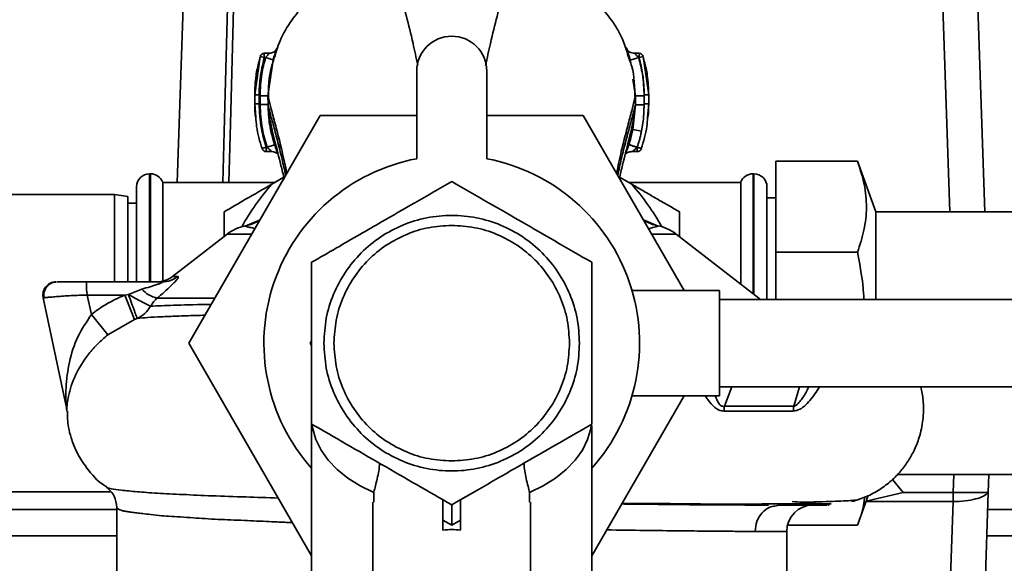
# Paper-space layout 'Blatt1' of a CAD drawing. Units: millimetres. Extents: x 0 to 5940, y 0 to 4200.
# Drawn here: x 1486 to 1599, y 899 to 961 of the extents above; entities that cross this region are included whole.
import ezdxf

# ---------------------------------------------------------------- set-up
doc = ezdxf.new("R2010")
doc.units = ezdxf.units.MM
doc.header["$LTSCALE"] = 10
doc.layers.add('1', color=7, linetype='Continuous')
doc.styles.add('SLDTEXTSTYLE0', font='TXT', dxfattribs={"width": 0.605})
doc.dimstyles.new('SLDDIMSTYLE0', dxfattribs={"dimtxt": 35, "dimasz": 25, "dimexe": 0, "dimexo": 0.0625, "dimgap": 8.75, "dimtad": 1, "dimdec": 1, "dimrnd": 1e-09, "dimzin": 4, "dimdsep": 46, "dimtxsty": 'SLDTEXTSTYLE0', "dimsah": 1, "dimcen": 0.09, "dimadec": 0, "dimazin": 1, "dimtfac": 1, "dimtdec": 1, "dimtofl": 0, "dimtmove": 0, "dimatfit": 3, "dimfxl": 1, "dimfrac": 2, "dimtolj": 1, "dimtzin": 12, "dimarcsym": 0})

# ---------------------------------------------------------------- blocks, each defined once
blk = doc.blocks.new('_D_5')
at = {"layer": '1'}
for p, q in [((2029.65, 1324.71), (534.65, 1324.71)), ((544.65, 671.98), (544.65, 1324.71)), ((1655.65, 671.98), (534.65, 671.98))]:
    blk.add_line(p, q, dxfattribs=at)
for points in [[(544.65, 1324.71), (540.65, 1299.71), (548.65, 1299.71)], [(544.65, 671.98), (548.65, 696.98), (540.65, 696.98)]]:
    blk.add_solid(points, dxfattribs=at)
at = {"layer": '1', "insert": (499.53, 919.47), "char_height": 35, "attachment_point": 1, "rotation": 90, "style": 'SLDTEXTSTYLE0'}
blk.add_mtext('ca. 700', dxfattribs=at)

psp = doc.layouts.new('Blatt1')

# ---------------------------------------------------------------- linework, layer by layer
at = {"color": 7, "linetype": 'Continuous', "lineweight": 35}
for p, q in [((1505.13, 966.41), (1504.28, 942.06)), ((1591.58, 966.41), (1592.55, 938.71)), ((1595.58, 966.41), (1596.55, 938.71)), ((1555.85, 956.58), (1555.76, 956.96)), ((1513.76, 956.46), (1513.15, 952.07)), ((1513.66, 955.9), (1513.76, 956.46)), ((1514.24, 956.33), (1513.76, 956.46)), ((1514.83, 956.83), (1514.24, 956.83)), ((1514.39, 956.33), (1514.24, 956.33)), ((1514.39, 956.33), (1515.25, 956.07)), ((1514.66, 951.97), (1515.25, 956.07)), ((1555.96, 956.08), (1555.74, 956.72)), ((1555.97, 956.04), (1555.85, 956.58)), ((1557, 956.33), (1556.04, 956.05)), ((1556.04, 956.05), (1556.1, 955.65)), ((1557.04, 956.83), (1556.52, 956.83)), ((1557.04, 956.33), (1557, 956.33)), ((1557.52, 956.46), (1557.04, 956.33)), ((1558.14, 952.07), (1557.52, 956.46)), ((1557.52, 956.46), (1557.62, 955.9)), ((1531.65, 954.78), (1531.65, 944.78)), ((1539.65, 944.78), (1539.65, 954.78)), ((1556.35, 953.86), (1556.63, 951.96)), ((1513.15, 952.07), (1513.15, 951.06)), ((1513.15, 952.07), (1513.15, 952.07)), ((1514.67, 950.96), (1514.66, 951.96)), ((1556.63, 951.96), (1556.62, 950.95)), ((1557.63, 951.96), (1557.62, 950.95)), ((1558.14, 951.06), (1558.14, 952.07)), ((1558.14, 952.07), (1558.14, 952.07)), ((1513.16, 951.07), (1513.15, 951.06)), ((1513.15, 951.06), (1513.28, 949.53)), ((1514.67, 950.96), (1514.69, 950.86)), ((1556.62, 950.95), (1556.34, 948.13)), ((1556.61, 950.89), (1556.62, 950.95)), ((1557.64, 951.06), (1557.54, 949.33)), ((1557.62, 950.95), (1557.54, 949.33)), ((1558.02, 949.5), (1558.14, 951.06)), ((1558.14, 951.06), (1558.14, 951.07)), ((1505.62, 923.71), (1520.64, 949.71)), ((1520.64, 949.71), (1531.65, 949.71)), ((1539.65, 949.71), (1550.66, 949.71)), ((1550.66, 949.71), (1562.2, 929.71)), ((1557.32, 947.94), (1557.54, 949.33)), ((1556.34, 948.13), (1556.19, 947.47)), ((1557.32, 947.94), (1556.34, 948.13)), ((1514, 945.93), (1514.47, 946.09)), ((1514.47, 946.09), (1514.57, 946.09)), ((1514.57, 946.09), (1515.42, 946.38)), ((1514.47, 945.59), (1515.14, 945.59)), ((1556.22, 945.59), (1556.83, 945.59)), ((1581.99, 944.49), (1572.65, 944.49)), ((1572.65, 934.1), (1572.65, 944.49)), ((1584.1, 938.71), (1581.99, 944.49)), ((1501.23, 943.06), (1501.15, 943.06)), ((1501.15, 943.06), (1501.15, 930.71)), ((1501.23, 930.71), (1501.23, 943.06)), ((1515.09, 941.86), (1516.47, 942.66)), ((1554.82, 942.66), (1556.2, 941.86)), ((1570.15, 943.06), (1570.06, 943.06)), ((1570.06, 943.06), (1570.06, 929.38)), ((1570.15, 929.31), (1570.15, 943.06)), ((1499.65, 930.71), (1499.65, 941.56)), ((1515.43, 942.06), (1502.65, 942.06)), ((1502.65, 930.8), (1502.65, 942.06)), ((1568.65, 942.06), (1555.86, 942.06)), ((1568.65, 942.06), (1568.65, 930.47)), ((1571.65, 928.71), (1571.65, 941.56)), ((1497.15, 940.71), (1454.65, 940.71)), ((1498.65, 940.45), (1497.15, 940.71)), ((1497.15, 930.71), (1497.15, 940.71)), ((1498.65, 940.45), (1498.65, 930.71)), ((1572.65, 940.31), (1571.65, 940.31)), ((1499.65, 939.71), (1498.65, 939.71)), ((1509.65, 935.88), (1509.65, 938.72)), ((1601.15, 938.71), (1584.1, 938.71)), ((1584.1, 938.71), (1584.1, 928.71)), ((1513.76, 937.79), (1512.06, 937.08)), ((1513.74, 937.77), (1512.11, 937.06)), ((1559.23, 937.08), (1557.54, 937.79)), ((1559.18, 937.06), (1557.55, 937.77)), ((1559.13, 937.11), (1559.23, 937.08)), ((1510.02, 936.17), (1503.76, 931.34)), ((1512.82, 936.17), (1510.02, 936.17)), ((1561.28, 936.17), (1558.48, 936.17)), ((1570.74, 928.86), (1561.28, 936.17)), ((1581.99, 934.1), (1572.65, 934.1)), ((1572.65, 928.71), (1572.65, 934.1)), ((1503.76, 931.34), (1504.36, 931.34)), ((1502.56, 930.71), (1494.03, 930.71)), ((1488.99, 928.9), (1491.62, 916.5)), ((1498.32, 929.21), (1494.03, 929.21)), ((1494.03, 929.21), (1494.5, 926.98)), ((1498.73, 929.26), (1498.32, 929.21)), ((1499.41, 926.43), (1498.32, 929.21)), ((1500.26, 929.89), (1498.73, 929.26)), ((1566.24, 929.71), (1556.24, 929.71)), ((1566.24, 929.71), (1566.24, 917.71)), ((1570.91, 928.71), (1570.73, 928.87)), ((1604.65, 928.71), (1566.24, 928.71)), ((1494.5, 926.98), (1496.38, 924.67)), ((1496.38, 924.67), (1499.41, 926.43)), ((1499.41, 926.43), (1499.73, 926.54)), ((1519.65, 899.42), (1505.62, 923.71)), ((1519.65, 924), (1519.48, 923.71)), ((1519.48, 923.71), (1519.65, 923.42)), ((1566.24, 918.71), (1604.65, 918.71)), ((1567.64, 918.71), (1566.79, 916.5)), ((1575.38, 918.71), (1574.71, 916.5)), ((1562.2, 917.71), (1551.65, 899.42)), ((1556.26, 917.71), (1566.24, 917.71)), ((1519.65, 914.47), (1519.65, 890.68)), ((1551.65, 890.68), (1551.65, 914.3)), ((1586.54, 908.71), (1601.15, 908.71)), ((1592.93, 906.66), (1593, 908.71)), ((1597, 908.71), (1596.93, 906.66)), ((1585.98, 908.14), (1587.22, 906.66)), ((1454.65, 906.71), (1496.69, 906.71)), ((1526.75, 906.65), (1526.75, 905.56)), ((1536.65, 905.81), (1538.63, 906.96)), ((1544.54, 906.65), (1544.54, 905.56)), ((1582.99, 905.67), (1587.22, 906.66)), ((1587.22, 906.66), (1592.93, 906.66)), ((1592.93, 905.62), (1592.93, 906.66)), ((1596.93, 906.65), (1596.37, 890.6)), ((1526.65, 905.56), (1526.65, 884.93)), ((1536.65, 903.5), (1536.65, 905.81)), ((1544.65, 884.93), (1544.65, 905.56)), ((1572.53, 905.1), (1573.02, 905.21)), ((1581.99, 902.92), (1583.22, 906.3)), ((1592.9, 905.62), (1582.97, 905.62)), ((1592.37, 890.6), (1592.9, 905.62)), ((1592.93, 905.62), (1592.9, 905.62)), ((1497.4, 904.71), (1483.88, 904.71)), ((1497.4, 904.95), (1497.4, 897.7)), ((1658.8, 904.71), (1596.86, 904.71)), ((1535.65, 902.92), (1534.65, 903.5)), ((1534.65, 903.5), (1534.65, 902.33)), ((1536.65, 903.5), (1535.65, 902.92)), ((1536.65, 902.33), (1536.65, 903.5)), ((1573.9, 902.21), (1570.3, 902.21)), ((1573.9, 897.7), (1573.9, 902.21)), ((1581.99, 902.92), (1573.98, 902.92)), ((1497.4, 901.71), (1454.65, 901.71)), ((1658.8, 901.71), (1596.76, 901.71))]:
    psp.add_line(p, q, dxfattribs=at)
at = {"color": 7, "linetype": 'Continuous', "lineweight": 35, "flags": 128}
for points in [[(1509.51, 942.06), (1509.79, 952.2), (1510.17, 966.41)], [(1510.84, 966.41), (1510.37, 948.77), (1510.19, 942.06)], [(1526.75, 906.65), (1525.19, 907.41), (1523.79, 908.29), (1522.56, 909.28), (1521.53, 910.35), (1520.72, 911.5), (1520.13, 912.7), (1519.77, 913.94), (1519.69, 914.44)], [(1551.59, 914.35), (1551.53, 913.94), (1551.17, 912.7), (1550.57, 911.5), (1549.76, 910.35), (1548.73, 909.28), (1547.5, 908.29), (1546.1, 907.41), (1544.54, 906.65)]]:
    psp.add_lwpolyline(points, dxfattribs=at)
at = {"color": 7, "linetype": 'Continuous', "lineweight": 35}
for centre, radius, start, end in [((1535.65, 954.78), 4, 0, 180), ((1514.24, 956.33), 0.5, 90, 162.7088), ((1557.04, 956.33), 0.5, 17.3773, 90), ((1514.47, 946.09), 0.5, 198.7236, 270.0146), ((1556.83, 946.09), 0.5, 270.0088, 341.3189), ((1535.65, 923.71), 21.45, 100.7474, 221.7618), ((1535.65, 923.71), 21.45, 318.2382, 79.2526), ((1501.15, 941.56), 1.5, 90, 180), ((1501.23, 941.56), 1.5, 19.4712, 90), ((1570.06, 941.56), 1.5, 90, 160.5288), ((1570.15, 941.56), 1.5, 0, 90), ((1535.65, 923.71), 27.42, 138.5458, 150.9967), ((1535.65, 923.71), 27.42, 29.0033, 41.4542), ((1513.07, 932.21), 5, 101.334, 127.6872), ((1558.22, 932.21), 5, 52.3128, 79.4845), ((1501.93, 933.71), 3, 270, 307.6872), ((1502.56, 933.62), 2.91, 270.0586, 308.2969), ((1502.49, 931.7), 2.87, 219.0931, 260.5645), ((1488.69, 915.87), 3, 1.339, 11.9999), ((1578.8, 915.88), 4.14, 171.3643, 179.0594), ((1576.9, 902.21), 3, 90, 180)]:
    psp.add_arc(centre, radius, start, end, dxfattribs=at)
psp.add_ellipse((1535.65, 886.74), major_axis=(0, -15.69), ratio=0.573576, start_param=3.030252, end_param=3.252934, dxfattribs=at)
for points, knots in [([(1529.56, 966.72), (1528.65, 966.68), (1526.98, 966.6), (1524.78, 966.02), (1523.08, 965.33), (1521.76, 964.63), (1520.7, 963.93), (1519.74, 963.18), (1518.59, 962.13), (1517.26, 960.53), (1516, 958.43), (1515.52, 956.77), (1515.3, 956.01)], [0, 0, 0, 0, 0.138417, 0.253485, 0.346457, 0.417909, 0.480761, 0.537564, 0.606136, 0.729856, 0.875464, 1, 1, 1, 1]), ([(1529.57, 966.71), (1529.43, 966.7), (1529.14, 966.69), (1529.13, 966.53), (1529.22, 966.13), (1529.35, 965.48), (1529.54, 964.68), (1529.88, 963.34), (1530.44, 961.19), (1531.15, 958.36), (1531.59, 956.32), (1531.76, 955.48)], [0, 0, 0, 0, 0.1003942, 0.1992781, 0.2898746, 0.3734137, 0.453716, 0.5323155, 0.7134839, 0.8826363, 1, 1, 1, 1]), ([(1539.52, 955.42), (1539.7, 956.28), (1540.13, 958.34), (1540.86, 961.19), (1541.41, 963.34), (1541.75, 964.68), (1541.94, 965.48), (1542.07, 966.13), (1542.16, 966.53), (1542.15, 966.69), (1541.87, 966.7), (1541.72, 966.71)], [0, 0, 0, 0, 0.119654, 0.288358, 0.469043, 0.547432, 0.62752, 0.710839, 0.801194, 0.899812, 1, 1, 1, 1]), ([(1555.74, 956.72), (1555.56, 957.32), (1555.27, 958.29), (1554.66, 959.44), (1553.8, 960.83), (1552.47, 962.4), (1550.62, 963.99), (1548.28, 965.37), (1545.26, 966.49), (1542.96, 966.64), (1541.73, 966.72)], [0, 0, 0, 0, 0.103325, 0.166664, 0.253542, 0.378738, 0.499256, 0.642342, 0.809311, 1, 1, 1, 1]), ([(1515.58, 957.2), (1515.55, 957.16), (1515.5, 957.08), (1515.32, 956.94), (1515.08, 956.85), (1514.91, 956.83), (1514.82, 956.83)], [0, 0, 0, 0, 0.271281, 0.53015, 0.773279, 1, 1, 1, 1]), ([(1515.25, 956.07), (1515.28, 956.19), (1515.35, 956.42), (1515.45, 956.73), (1515.54, 957.01), (1515.61, 957.23), (1515.66, 957.37), (1515.67, 957.41), (1515.64, 957.37), (1515.6, 957.26), (1515.58, 957.21)], [0, 0, 0, 0, 0.1217717, 0.2443883, 0.368293, 0.4935497, 0.6200618, 0.747203, 0.8740236, 1, 1, 1, 1]), ([(1555.69, 957.26), (1555.67, 957.31), (1555.62, 957.42), (1555.6, 957.47), (1555.61, 957.42), (1555.65, 957.28), (1555.73, 957.05), (1555.79, 956.85), (1555.83, 956.75)], [0, 0, 0, 0, 0.167453, 0.336072, 0.50513, 0.673382, 0.839588, 1, 1, 1, 1]), ([(1556.53, 956.83), (1556.44, 956.83), (1556.24, 956.85), (1555.98, 956.96), (1555.77, 957.11), (1555.72, 957.2), (1555.69, 957.25)], [0, 0, 0, 0, 0.2267816, 0.4698557, 0.7287518, 1, 1, 1, 1]), ([(1513.64, 955.9), (1513.51, 955.37), (1513.2, 954.1), (1513.17, 952.8), (1513.15, 952.05)], [0, 0, 0, 0, 0.422447, 1, 1, 1, 1]), ([(1514.24, 956.33), (1514.05, 955.54), (1513.71, 954.14), (1513.67, 952.7), (1513.65, 952.07)], [0, 0, 0, 0, 0.560053, 1, 1, 1, 1]), ([(1513.76, 951.97), (1513.8, 952.79), (1513.85, 954.27), (1514.22, 955.7), (1514.39, 956.33)], [0, 0, 0, 0, 0.559747, 1, 1, 1, 1]), ([(1514.24, 956.83), (1514.24, 956.82), (1514.24, 956.82), (1514.24, 956.77), (1514.24, 956.69), (1514.24, 956.58), (1514.24, 956.46), (1514.24, 956.37), (1514.24, 956.33)], [0, 0, 0, 0, 0.1600077, 0.3280061, 0.4960046, 0.6640031, 0.8320015, 1, 1, 1, 1]), ([(1514.74, 956.76), (1514.76, 956.78), (1514.8, 956.81), (1514.83, 956.83), (1514.82, 956.81), (1514.77, 956.76), (1514.7, 956.68), (1514.58, 956.55), (1514.47, 956.43), (1514.4, 956.34), (1514.39, 956.33)], [0, 0, 0, 0, 0.124662, 0.234373, 0.344465, 0.463188, 0.579291, 0.722705, 0.953068, 1, 1, 1, 1]), ([(1515.3, 956.01), (1515.21, 955.76), (1514.73, 954.39), (1514.72, 952.86), (1514.71, 951.61)], [0, 0, 0, 0, 0.183562, 1, 1, 1, 1]), ([(1555.83, 956.75), (1555.83, 956.75), (1555.86, 956.65), (1555.94, 956.41), (1556.01, 956.17), (1556.04, 956.05)], [0, 0, 0, 0, 0.012399, 0.508229, 1, 1, 1, 1]), ([(1556.58, 951.6), (1556.55, 952.91), (1556.52, 954.52), (1556.05, 955.83), (1555.96, 956.08)], [0, 0, 0, 0, 0.812152, 1, 1, 1, 1]), ([(1557, 956.33), (1556.96, 956.37), (1556.88, 956.46), (1556.77, 956.58), (1556.67, 956.68), (1556.59, 956.76), (1556.53, 956.82), (1556.53, 956.82), (1556.53, 956.83)], [0, 0, 0, 0, 0.195758, 0.377979, 0.543612, 0.712338, 0.861145, 1, 1, 1, 1]), ([(1557.63, 951.96), (1557.59, 952.78), (1557.53, 954.26), (1557.16, 955.7), (1557, 956.33)], [0, 0, 0, 0, 0.559915, 1, 1, 1, 1]), ([(1557.04, 956.33), (1557.04, 956.37), (1557.04, 956.46), (1557.04, 956.58), (1557.04, 956.69), (1557.04, 956.77), (1557.04, 956.82), (1557.04, 956.82), (1557.04, 956.83)], [0, 0, 0, 0, 0.167999, 0.335998, 0.503997, 0.671995, 0.839994, 1, 1, 1, 1]), ([(1557.64, 952.07), (1557.61, 952.87), (1557.55, 954.32), (1557.2, 955.71), (1557.04, 956.33)], [0, 0, 0, 0, 0.559896, 1, 1, 1, 1]), ([(1558.14, 952.08), (1558.12, 952.83), (1558.08, 954.11), (1557.78, 955.37), (1557.65, 955.9)], [0, 0, 0, 0, 0.579481, 1, 1, 1, 1]), ([(1513.15, 952.09), (1513.15, 951.92), (1513.15, 951.58), (1513.15, 951.24), (1513.15, 951.07)], [0, 0, 0, 0, 0.499574, 1, 1, 1, 1]), ([(1513.65, 952.07), (1513.59, 952.07), (1513.49, 952.07), (1513.37, 952.07), (1513.29, 952.07), (1513.23, 952.07), (1513.17, 952.07), (1513.15, 952.07), (1513.15, 952.07)], [0, 0, 0, 0, 0.239504, 0.368388, 0.499994, 0.631602, 0.760488, 1, 1, 1, 1]), ([(1513.65, 952.07), (1513.65, 951.9), (1513.65, 951.57), (1513.65, 951.23), (1513.65, 951.06)], [0, 0, 0, 0, 0.489079, 1, 1, 1, 1]), ([(1513.76, 951.97), (1513.76, 951.78), (1513.77, 951.44), (1513.77, 951.1), (1513.77, 950.96)], [0, 0, 0, 0, 0.56, 1, 1, 1, 1]), ([(1514.66, 951.96), (1514.65, 951.96), (1514.63, 951.96), (1514.52, 951.96), (1514.4, 951.96), (1514.26, 951.96), (1514.05, 951.96), (1513.88, 951.96), (1513.76, 951.96)], [0, 0, 0, 0, 0.2397163, 0.3685296, 0.5000051, 0.6314798, 0.760291, 1, 1, 1, 1]), ([(1514.66, 951.97), (1514.72, 951.72), (1514.83, 951.24), (1515.23, 949.73), (1515.72, 947.87), (1516.28, 945.68), (1516.64, 943.98), (1516.83, 943.11)], [0, 0, 0, 0, 0.206459, 0.408563, 0.607736, 0.800925, 1, 1, 1, 1]), ([(1554.47, 943.11), (1554.65, 943.97), (1555.01, 945.67), (1555.57, 947.85), (1556.06, 949.71), (1556.46, 951.22), (1556.57, 951.71), (1556.63, 951.96)], [0, 0, 0, 0, 0.198141, 0.391569, 0.591009, 0.793418, 1, 1, 1, 1]), ([(1557.63, 951.96), (1557.5, 951.96), (1557.31, 951.96), (1557.08, 951.96), (1556.92, 951.96), (1556.79, 951.96), (1556.67, 951.96), (1556.64, 951.96), (1556.63, 951.96)], [0, 0, 0, 0, 0.239721, 0.36853, 0.5, 0.63147, 0.760279, 1, 1, 1, 1]), ([(1557.64, 951.06), (1557.64, 951.27), (1557.64, 951.6), (1557.64, 951.94), (1557.64, 952.07)], [0, 0, 0, 0, 0.614222, 1, 1, 1, 1]), ([(1558.14, 952.07), (1558.14, 952.07), (1558.13, 952.07), (1558.06, 952.07), (1558, 952.07), (1557.92, 952.07), (1557.8, 952.07), (1557.71, 952.07), (1557.64, 952.07)], [0, 0, 0, 0, 0.239505, 0.368392, 0.5, 0.631608, 0.760495, 1, 1, 1, 1]), ([(1558.14, 951.08), (1558.14, 951.24), (1558.14, 951.58), (1558.14, 951.91), (1558.14, 952.08)], [0, 0, 0, 0, 0.500428, 1, 1, 1, 1]), ([(1513.15, 951.08), (1513.15, 950.69), (1513.16, 950.18), (1513.21, 949.69), (1513.23, 949.58)], [0, 0, 0, 0, 0.776696, 1, 1, 1, 1]), ([(1513.65, 951.06), (1513.59, 951.06), (1513.49, 951.06), (1513.37, 951.06), (1513.29, 951.06), (1513.23, 951.06), (1513.17, 951.06), (1513.16, 951.06), (1513.15, 951.06)], [0, 0, 0, 0, 0.239514, 0.368395, 0.499995, 0.631595, 0.760478, 1, 1, 1, 1]), ([(1513.65, 951.06), (1513.69, 950.12), (1513.77, 948.43), (1514.26, 946.81), (1514.47, 946.09)], [0, 0, 0, 0, 0.559879, 1, 1, 1, 1]), ([(1513.77, 950.96), (1513.81, 950.03), (1513.89, 948.38), (1514.36, 946.79), (1514.57, 946.09)], [0, 0, 0, 0, 0.559881, 1, 1, 1, 1]), ([(1514.67, 950.96), (1514.65, 950.96), (1514.63, 950.96), (1514.52, 950.96), (1514.4, 950.96), (1514.26, 950.96), (1514.05, 950.96), (1513.88, 950.96), (1513.77, 950.96)], [0, 0, 0, 0, 0.239724, 0.368532, 0.5, 0.631468, 0.760276, 1, 1, 1, 1]), ([(1515.42, 946.38), (1515.2, 947.13), (1514.77, 948.62), (1514.7, 950.18), (1514.67, 950.96)], [0, 0, 0, 0, 0.500028, 1, 1, 1, 1]), ([(1514.69, 950.86), (1514.75, 950.3), (1514.89, 949.08), (1515.45, 946.76), (1516.03, 944.52), (1516.4, 942.99), (1516.52, 942.46)], [0, 0, 0, 0, 0.246368, 0.533669, 0.841232, 1, 1, 1, 1]), ([(1514.69, 950.86), (1514.74, 950.65), (1514.85, 950.19), (1515.24, 948.76), (1515.73, 946.94), (1516.23, 944.97), (1516.55, 943.51), (1516.69, 942.87)], [0, 0, 0, 0, 0.19566, 0.413435, 0.628737, 0.838112, 1, 1, 1, 1]), ([(1554.6, 942.87), (1554.74, 943.5), (1555.05, 944.96), (1555.56, 946.91), (1556.05, 948.74), (1556.45, 950.19), (1556.56, 950.66), (1556.61, 950.89)], [0, 0, 0, 0, 0.159124, 0.366778, 0.580334, 0.796385, 1, 1, 1, 1]), ([(1554.79, 942.54), (1554.91, 943.04), (1555.27, 944.56), (1555.85, 946.78), (1556.41, 949.11), (1556.54, 950.33), (1556.61, 950.89)], [0, 0, 0, 0, 0.152378, 0.460782, 0.749204, 1, 1, 1, 1]), ([(1557.62, 950.95), (1557.5, 950.95), (1557.31, 950.95), (1557.08, 950.95), (1556.92, 950.95), (1556.79, 950.95), (1556.66, 950.95), (1556.64, 950.95), (1556.62, 950.95)], [0, 0, 0, 0, 0.2397342, 0.3685357, 0.4999935, 0.6314522, 0.7602564, 1, 1, 1, 1]), ([(1558.14, 951.06), (1558.14, 951.06), (1558.13, 951.06), (1558.06, 951.06), (1558, 951.06), (1557.92, 951.06), (1557.8, 951.06), (1557.71, 951.06), (1557.64, 951.06)], [0, 0, 0, 0, 0.239517, 0.368399, 0.5, 0.631601, 0.760483, 1, 1, 1, 1]), ([(1558.06, 949.54), (1558.08, 949.66), (1558.14, 950.17), (1558.14, 950.68), (1558.14, 951.08)], [0, 0, 0, 0, 0.2317205, 1, 1, 1, 1]), ([(1513.28, 949.53), (1513.3, 949.17), (1513.37, 947.95), (1513.74, 946.77), (1514, 945.93)], [0, 0, 0, 0, 0.291009, 1, 1, 1, 1]), ([(1557.3, 945.93), (1557.56, 946.77), (1557.92, 947.94), (1558, 949.15), (1558.02, 949.5)], [0, 0, 0, 0, 0.7154045, 1, 1, 1, 1]), ([(1556.83, 946.09), (1556.91, 946.35), (1557, 946.62), (1557.12, 947.04), (1557.16, 947.21), (1557.19, 947.35), (1557.19, 947.35), (1557.19, 947.36), (1557.19, 947.36), (1557.2, 947.36), (1557.22, 947.46), (1557.26, 947.65), (1557.3, 947.84), (1557.32, 947.94)], [0, 0, 0, 0, 0.417026, 0.449195, 0.687742, 0.687752, 0.68778, 0.687895, 0.688353, 0.690183, 0.697502, 0.843867, 1, 1, 1, 1]), ([(1556.19, 947.47), (1556.16, 947.37), (1556.08, 947), (1555.97, 946.65), (1555.89, 946.4)], [0, 0, 0, 0, 0.289349, 1, 1, 1, 1]), ([(1514.47, 946.09), (1514.47, 946.05), (1514.47, 945.96), (1514.47, 945.84), (1514.47, 945.73), (1514.47, 945.65), (1514.47, 945.6), (1514.47, 945.6), (1514.47, 945.59)], [0, 0, 0, 0, 0.167998, 0.335997, 0.503995, 0.671994, 0.839992, 1, 1, 1, 1]), ([(1514.57, 946.09), (1514.65, 946), (1514.78, 945.88), (1514.94, 945.74), (1515.04, 945.66), (1515.1, 945.61), (1515.13, 945.6), (1515.13, 945.59), (1515.13, 945.59)], [0, 0, 0, 0, 0.377659, 0.539819, 0.713241, 0.862546, 0.934114, 1, 1, 1, 1]), ([(1515.74, 945.52), (1515.71, 945.59), (1515.65, 945.74), (1515.54, 946.04), (1515.46, 946.26), (1515.42, 946.38)], [0, 0, 0, 0, 0.27954, 0.64057, 1, 1, 1, 1]), ([(1555.88, 946.37), (1555.84, 946.25), (1555.75, 946.01), (1555.63, 945.7), (1555.56, 945.53), (1555.53, 945.45)], [0, 0, 0, 0, 0.346897, 0.695537, 1, 1, 1, 1]), ([(1555.89, 946.4), (1555.89, 946.4), (1555.88, 946.39), (1555.88, 946.38), (1555.88, 946.37)], [0, 0, 0, 0, 0.560036, 1, 1, 1, 1]), ([(1556.83, 946.08), (1556.71, 946.12), (1556.52, 946.18), (1556.3, 946.25), (1556.15, 946.3), (1556.03, 946.33), (1555.91, 946.37), (1555.89, 946.37), (1555.88, 946.37)], [0, 0, 0, 0, 0.2394564, 0.3683608, 0.5000009, 0.6316408, 0.7605449, 1, 1, 1, 1]), ([(1555.89, 946.4), (1555.9, 946.4), (1555.92, 946.39), (1556.03, 946.35), (1556.15, 946.31), (1556.3, 946.26), (1556.52, 946.19), (1556.71, 946.13), (1556.83, 946.09)], [0, 0, 0, 0, 0.239361, 0.3682, 0.499788, 0.631407, 0.760335, 1, 1, 1, 1]), ([(1556.23, 945.59), (1556.23, 945.59), (1556.24, 945.59), (1556.27, 945.61), (1556.33, 945.66), (1556.44, 945.74), (1556.54, 945.82), (1556.62, 945.89), (1556.71, 945.97), (1556.78, 946.04), (1556.83, 946.08)], [0, 0, 0, 0, 0.064291, 0.132826, 0.288339, 0.455206, 0.633924, 0.699906, 0.817529, 1, 1, 1, 1]), ([(1556.83, 946.08), (1556.83, 946.08), (1556.83, 946.09), (1556.83, 946.09), (1556.83, 946.09)], [0, 0, 0, 0, 0.604853, 1, 1, 1, 1]), ([(1556.83, 945.59), (1556.83, 945.6), (1556.83, 945.6), (1556.83, 945.65), (1556.83, 945.73), (1556.83, 945.83), (1556.83, 945.95), (1556.83, 946.04), (1556.83, 946.08)], [0, 0, 0, 0, 0.155877, 0.324702, 0.493526, 0.662351, 0.831175, 1, 1, 1, 1]), ([(1515.13, 945.59), (1515.23, 945.58), (1515.37, 945.57), (1515.54, 945.5), (1515.65, 945.43), (1515.74, 945.36), (1515.8, 945.31), (1515.82, 945.28), (1515.83, 945.29), (1515.83, 945.29)], [0, 0, 0, 0, 0.262867, 0.389099, 0.511151, 0.637188, 0.776459, 0.93428, 1, 1, 1, 1]), ([(1555.53, 945.45), (1555.53, 945.44), (1555.51, 945.41), (1555.5, 945.37), (1555.49, 945.34), (1555.49, 945.35), (1555.49, 945.35)], [0, 0, 0, 0, 0.0973086, 0.5343603, 0.9504309, 1, 1, 1, 1]), ([(1555.51, 945.35), (1555.52, 945.36), (1555.55, 945.37), (1555.62, 945.42), (1555.74, 945.49), (1555.94, 945.57), (1556.14, 945.59), (1556.23, 945.59)], [0, 0, 0, 0, 0.143649, 0.286762, 0.430365, 0.717879, 1, 1, 1, 1]), ([(1581.99, 934.1), (1582.27, 934.94), (1582.82, 936.63), (1583.09, 939.23), (1582.85, 941.86), (1582.28, 943.61), (1581.99, 944.49)], [0, 0, 0, 0, 0.244707, 0.49119, 0.744417, 1, 1, 1, 1]), ([(1509.65, 938.72), (1510.47, 939.19), (1512.26, 940.23), (1514.09, 941.29), (1515.09, 941.86)], [0, 0, 0, 0, 0.455294, 1, 1, 1, 1]), ([(1535.65, 942.18), (1534.25, 941.38), (1531.62, 939.86), (1528.07, 937.81), (1525.08, 936.08), (1522.4, 934.53), (1520.59, 933.49), (1519.65, 932.95)], [0, 0, 0, 0, 0.266324, 0.499885, 0.654542, 0.820033, 1, 1, 1, 1]), ([(1551.65, 932.95), (1550.25, 933.75), (1547.62, 935.27), (1543.65, 937.57), (1539.67, 939.86), (1537.04, 941.38), (1535.65, 942.18)], [0, 0, 0, 0, 0.266385, 0.5, 0.733615, 1, 1, 1, 1]), ([(1556.2, 941.86), (1556.66, 941.6), (1557.57, 941.07), (1558.94, 940.28), (1560.3, 939.5), (1561.2, 938.98), (1561.65, 938.72)], [0, 0, 0, 0, 0.249584, 0.499353, 0.74961, 1, 1, 1, 1]), ([(1561.65, 938.72), (1561.65, 937.85), (1561.65, 936.91), (1561.65, 935.95), (1561.65, 935.88)], [0, 0, 0, 0, 0.92287, 1, 1, 1, 1]), ([(1512.06, 937.08), (1512.04, 937.09), (1512.02, 937.1), (1512.07, 937.11), (1512.09, 937.11)], [0, 0, 0, 0, 0.703104, 1, 1, 1, 1]), ([(1512.11, 937.06), (1512.1, 937.06), (1512.08, 937.07), (1512.06, 937.08), (1512.06, 937.08)], [0, 0, 0, 0, 0.559911, 1, 1, 1, 1]), ([(1513.74, 937.77), (1513.63, 937.7), (1513.02, 937.33), (1512.5, 937.21), (1512.08, 937.11)], [0, 0, 0, 0, 0.18884, 1, 1, 1, 1]), ([(1512.11, 937.06), (1512.22, 937.03), (1512.41, 936.97), (1512.85, 936.89), (1513.15, 936.8), (1513.18, 936.79)], [0, 0, 0, 0, 0.510833, 0.948679, 1, 1, 1, 1]), ([(1559.22, 937.11), (1558.79, 937.21), (1558.28, 937.33), (1557.66, 937.7), (1557.55, 937.77)], [0, 0, 0, 0, 0.8136006, 1, 1, 1, 1]), ([(1558.12, 936.79), (1558.3, 936.83), (1558.86, 936.98), (1559.05, 937.03), (1559.18, 937.06)], [0, 0, 0, 0, 0.321265, 1, 1, 1, 1]), ([(1559.23, 937.08), (1559.23, 937.07), (1559.21, 937.07), (1559.19, 937.06), (1559.18, 937.06)], [0, 0, 0, 0, 0.56163, 1, 1, 1, 1]), ([(1582.74, 928.71), (1582.72, 928.92), (1582.62, 930.65), (1582.29, 932.45), (1582.01, 934.02), (1581.99, 934.1)], [0, 0, 0, 0, 0.117357, 0.955788, 1, 1, 1, 1]), ([(1519.65, 932.95), (1519.65, 931.33), (1519.65, 928.3), (1519.65, 925.17), (1519.65, 923.71)], [0, 0, 0, 0, 0.532771, 1, 1, 1, 1]), ([(1551.65, 923.71), (1551.65, 924.68), (1551.65, 926.68), (1551.65, 929.77), (1551.65, 931.86), (1551.65, 932.95)], [0, 0, 0, 0, 0.309284, 0.640155, 1, 1, 1, 1]), ([(1504.36, 931.34), (1504.39, 931.32), (1504.45, 931.3), (1504.37, 931.13), (1504.17, 930.86), (1503.75, 930.41), (1503.04, 929.73), (1502.36, 929.15), (1502.02, 928.86)], [0, 0, 0, 0, 0.120938, 0.243002, 0.366363, 0.49161, 0.744615, 1, 1, 1, 1]), ([(1490.45, 930.71), (1490.3, 930.7), (1489.97, 930.67), (1489.52, 930.42), (1489.15, 930.01), (1488.93, 929.47), (1488.97, 929.08), (1488.99, 928.9)], [0, 0, 0, 0, 0.173942, 0.365266, 0.564627, 0.793282, 1, 1, 1, 1]), ([(1490.53, 930.71), (1490.35, 930.69), (1490.06, 930.66), (1489.7, 930.45), (1489.44, 930.22), (1489.23, 929.92), (1489.1, 929.58), (1489.05, 929.23), (1489.08, 929.01), (1489.09, 928.9)], [0, 0, 0, 0, 0.215826, 0.340101, 0.473642, 0.612802, 0.749737, 0.879546, 1, 1, 1, 1]), ([(1494.03, 930.71), (1493.52, 930.71), (1492.49, 930.71), (1491.38, 930.71), (1490.71, 930.71), (1490.62, 930.71), (1490.59, 930.71)], [0, 0, 0, 0, 0.316059, 0.642939, 0.896359, 1, 1, 1, 1]), ([(1494.03, 930.71), (1494, 930.69), (1493.95, 930.66), (1493.93, 930.48), (1493.92, 930.29), (1493.92, 930.04), (1493.95, 929.68), (1494, 929.39), (1494.03, 929.21)], [0, 0, 0, 0, 0.228956, 0.360379, 0.495439, 0.632374, 0.765148, 1, 1, 1, 1]), ([(1500.26, 929.89), (1500.89, 930.06), (1501.64, 930.28), (1502.37, 930.54), (1502.55, 930.62), (1502.62, 930.67), (1502.64, 930.69), (1502.62, 930.71), (1502.58, 930.71), (1502.56, 930.71)], [0, 0, 0, 0, 0.625743, 0.748066, 0.840522, 0.881443, 0.919659, 0.958193, 1, 1, 1, 1]), ([(1494.03, 929.21), (1493.4, 929.19), (1492.11, 929.16), (1490.71, 929.04), (1489.84, 928.97), (1489.36, 928.93), (1489.04, 928.9), (1489.01, 928.9), (1488.99, 928.9)], [0, 0, 0, 0, 0.237518, 0.490853, 0.618014, 0.745372, 0.872362, 1, 1, 1, 1]), ([(1498.32, 929.21), (1497.56, 928.87), (1496.2, 928.27), (1495.02, 927.38), (1494.5, 926.98)], [0, 0, 0, 0, 0.559889, 1, 1, 1, 1]), ([(1498.73, 929.26), (1498.85, 928.93), (1499.1, 928.24), (1499.42, 927.36), (1499.65, 926.72), (1499.71, 926.6), (1499.73, 926.54)], [0, 0, 0, 0, 0.241474, 0.5, 0.758526, 1, 1, 1, 1]), ([(1501.26, 927.93), (1501.16, 927.97), (1500.96, 928.06), (1500.35, 928.38), (1499.58, 928.79), (1499.01, 929.11), (1498.73, 929.26)], [0, 0, 0, 0, 0.2432879, 0.5000178, 0.756738, 1, 1, 1, 1]), ([(1501.26, 927.93), (1501.37, 928.1), (1501.59, 928.46), (1501.87, 928.73), (1502.02, 928.86)], [0, 0, 0, 0, 0.498823, 1, 1, 1, 1]), ([(1508.6, 928.86), (1508.4, 928.86), (1506.69, 928.86), (1504.28, 928.86), (1502.77, 928.86), (1502.02, 928.86)], [0, 0, 0, 0, 0.061063, 0.530531, 1, 1, 1, 1]), ([(1501.26, 927.93), (1501.06, 927.62), (1500.68, 927.02), (1500.05, 926.7), (1499.73, 926.54)], [0, 0, 0, 0, 0.5, 1, 1, 1, 1]), ([(1508.18, 928.14), (1508.03, 928.14), (1506.25, 928.11), (1503.72, 928.05), (1502.08, 927.97), (1501.26, 927.93)], [0, 0, 0, 0, 0.0437, 0.522262, 1, 1, 1, 1]), ([(1494.5, 926.98), (1493.95, 926.15), (1492.79, 924.42), (1491.91, 921.52), (1491.58, 919.1), (1491.57, 917.49), (1491.6, 916.81), (1491.62, 916.54), (1491.62, 916.51), (1491.62, 916.5)], [0, 0, 0, 0, 0.239314, 0.495916, 0.759275, 0.88801, 0.948155, 0.975116, 1, 1, 1, 1]), ([(1499.73, 926.54), (1500.12, 926.58), (1500.88, 926.64), (1502.4, 926.73), (1504.24, 926.8), (1505.94, 926.86), (1507.11, 926.89), (1507.47, 926.9)], [0, 0, 0, 0, 0.224967, 0.449438, 0.67376, 0.899571, 1, 1, 1, 1]), ([(1491.69, 915.94), (1491.69, 915.99), (1491.69, 916.1), (1491.73, 916.82), (1491.94, 918.1), (1492.56, 920.04), (1493.82, 922.09), (1495.18, 923.64), (1495.98, 924.33), (1496.38, 924.67)], [0, 0, 0, 0, 0.0680735, 0.167857, 0.2645693, 0.516642, 0.7614658, 0.8821822, 1, 1, 1, 1]), ([(1519.65, 923.71), (1519.65, 922.74), (1519.65, 920.74), (1519.65, 917.65), (1519.65, 915.56), (1519.65, 914.47)], [0, 0, 0, 0, 0.309272, 0.640149, 1, 1, 1, 1]), ([(1551.65, 914.47), (1551.65, 916.09), (1551.65, 919.12), (1551.65, 922.25), (1551.65, 923.71)], [0, 0, 0, 0, 0.532771, 1, 1, 1, 1]), ([(1574.66, 915.95), (1574.85, 915.98), (1575.56, 916.11), (1576.67, 917.21), (1577.31, 918.19), (1577.65, 918.71)], [0, 0, 0, 0, 0.140499, 0.546099, 1, 1, 1, 1]), ([(1576.41, 918.71), (1576.33, 918.54), (1576.08, 917.98), (1575.63, 917.3), (1575.18, 916.78), (1574.91, 916.56), (1574.78, 916.52), (1574.71, 916.5)], [0, 0, 0, 0, 0.194189, 0.621338, 0.821562, 0.914366, 1, 1, 1, 1]), ([(1581.36, 905.61), (1581.91, 905.79), (1582.99, 906.12), (1584.5, 906.94), (1585.83, 907.93), (1586.93, 909.05), (1587.82, 910.27), (1588.57, 911.63), (1589.18, 913.27), (1589.54, 915.18), (1589.55, 917.06), (1589.33, 918.21), (1589.23, 918.71)], [0, 0, 0, 0, 0.116655, 0.227, 0.329538, 0.422785, 0.505713, 0.585893, 0.684299, 0.802055, 0.913807, 1, 1, 1, 1]), ([(1564.59, 917.71), (1564.7, 917.56), (1565.03, 917.06), (1565.54, 916.47), (1566.18, 916.01), (1566.56, 915.97), (1566.75, 915.95)], [0, 0, 0, 0, 0.176614, 0.573932, 0.782655, 1, 1, 1, 1]), ([(1566.79, 916.5), (1566.72, 916.49), (1566.59, 916.48), (1566.4, 916.56), (1566.24, 916.7), (1565.98, 917.06), (1565.85, 917.42), (1565.74, 917.71)], [0, 0, 0, 0, 0.125703, 0.247975, 0.373786, 0.506509, 1, 1, 1, 1]), ([(1566.79, 916.5), (1566.77, 916.4), (1566.76, 916.21), (1566.75, 916.03), (1566.75, 915.95)], [0, 0, 0, 0, 0.560006, 1, 1, 1, 1]), ([(1574.71, 916.5), (1573.47, 916.5), (1571, 916.5), (1568.19, 916.5), (1566.79, 916.5)], [0, 0, 0, 0, 0.499884, 1, 1, 1, 1]), ([(1491.76, 915.95), (1491.77, 915.33), (1491.79, 914.29), (1492.2, 912.77), (1492.82, 911.15), (1494.03, 909.28), (1495.25, 907.86), (1496.16, 907.35), (1496.26, 907.29)], [0, 0, 0, 0, 0.180974, 0.301764, 0.457466, 0.684491, 0.963663, 1, 1, 1, 1]), ([(1566.75, 915.95), (1568.15, 915.95), (1570.96, 915.95), (1573.43, 915.95), (1574.66, 915.95)], [0, 0, 0, 0, 0.5001823, 1, 1, 1, 1]), ([(1519.65, 914.47), (1520.96, 913.72), (1523.57, 912.2), (1527.64, 909.86), (1531.71, 907.51), (1534.33, 905.99), (1535.65, 905.23)], [0, 0, 0, 0, 0.249726, 0.499061, 0.749659, 1, 1, 1, 1]), ([(1535.65, 905.23), (1537.03, 906.04), (1539.84, 907.66), (1544, 910.06), (1547.98, 912.35), (1550.42, 913.76), (1551.65, 914.47)], [0, 0, 0, 0, 0.264614, 0.534966, 0.765352, 1, 1, 1, 1]), ([(1527.39, 910), (1527.39, 909.98), (1527.41, 909.74), (1527.32, 909.1), (1527.15, 908.23), (1526.93, 907.39), (1526.81, 906.9), (1526.76, 906.67), (1526.75, 906.65)], [0, 0, 0, 0, 0.022029, 0.266511, 0.512178, 0.737919, 0.971442, 1, 1, 1, 1]), ([(1544.54, 906.65), (1544.49, 906.88), (1544.37, 907.35), (1544.14, 908.22), (1543.98, 909.09), (1543.89, 909.7), (1543.91, 909.96), (1543.91, 910)], [0, 0, 0, 0, 0.247769, 0.496181, 0.730429, 0.955239, 1, 1, 1, 1]), ([(1496.27, 907.24), (1496.26, 907.24), (1496.21, 907.25), (1496.24, 907.27), (1496.25, 907.28)], [0, 0, 0, 0, 0.256373, 1, 1, 1, 1]), ([(1496.25, 907.24), (1496.58, 906.93), (1497.23, 906.31), (1497.34, 905.4), (1497.4, 904.95)], [0, 0, 0, 0, 0.504736, 1, 1, 1, 1]), ([(1515.83, 906.02), (1514.59, 906.06), (1511.92, 906.15), (1508.24, 906.26), (1504.86, 906.43), (1501.97, 906.56), (1499.62, 906.74), (1497.87, 906.91), (1496.66, 907.05), (1496.4, 907.18), (1496.27, 907.24)], [0, 0, 0, 0, 0.1125553, 0.2414128, 0.3691102, 0.4976589, 0.6246383, 0.7528922, 0.8798284, 1, 1, 1, 1]), ([(1596.93, 906.69), (1596.92, 906.66), (1596.87, 906.59), (1596.42, 906.21), (1595.53, 905.9), (1594.31, 905.66), (1593.39, 905.63), (1592.93, 905.62)], [0, 0, 0, 0, 0.12378, 0.341327, 0.562397, 0.785738, 1, 1, 1, 1]), ([(1592.93, 906.66), (1593.38, 906.66), (1594.28, 906.65), (1595.48, 906.64), (1596.38, 906.65), (1596.86, 906.65), (1596.91, 906.66), (1596.93, 906.66)], [0, 0, 0, 0, 0.214952, 0.429824, 0.644441, 0.859214, 1, 1, 1, 1]), ([(1534.65, 903.5), (1534.65, 903.79), (1534.65, 904.38), (1534.65, 905.04), (1534.65, 905.44), (1534.65, 905.66), (1534.65, 905.79), (1534.65, 905.8), (1534.65, 905.81)], [0, 0, 0, 0, 0.255167, 0.521922, 0.650401, 0.775431, 0.888239, 1, 1, 1, 1]), ([(1535.65, 902.92), (1535.65, 903.21), (1535.65, 903.8), (1535.65, 904.46), (1535.65, 904.87), (1535.65, 905.08), (1535.65, 905.21), (1535.65, 905.23), (1535.65, 905.23)], [0, 0, 0, 0, 0.255182, 0.521952, 0.653296, 0.775441, 0.889008, 1, 1, 1, 1]), ([(1571.81, 905.21), (1571.7, 905.21), (1571.19, 905.21), (1569.76, 905.22), (1567.3, 905.23), (1563.85, 905.25), (1559.8, 905.29), (1556.84, 905.32), (1555.17, 905.34), (1555.06, 905.34)], [0, 0, 0, 0, 0.029783, 0.137948, 0.330742, 0.549287, 0.767506, 0.985223, 1, 1, 1, 1]), ([(1555.1, 905.41), (1555.5, 905.41), (1557.68, 905.41), (1561.28, 905.37), (1565.81, 905.32), (1569.74, 905.33), (1572.96, 905.35), (1575.45, 905.35), (1577.53, 905.35), (1578.48, 905.36), (1578.97, 905.36)], [0, 0, 0, 0, 0.033493, 0.181801, 0.335607, 0.492792, 0.613451, 0.737945, 0.866793, 1, 1, 1, 1]), ([(1578.47, 905.21), (1578.36, 905.21), (1578.15, 905.21), (1576.34, 905.21), (1574.12, 905.21), (1573.02, 905.21)], [0, 0, 0, 0, 0.301781, 0.653805, 1, 1, 1, 1]), ([(1574.51, 905.62), (1575.33, 905.55), (1576.96, 905.41), (1578.24, 905.28), (1578.83, 905.23), (1578.69, 905.22), (1578.67, 905.22)], [0, 0, 0, 0, 0.319846, 0.638622, 0.95445, 1, 1, 1, 1]), ([(1575.46, 905.54), (1576.01, 905.55), (1578.01, 905.59), (1580.22, 905.67), (1582.09, 905.78), (1582.19, 905.86), (1582.23, 905.9)], [0, 0, 0, 0, 0.118014, 0.427871, 0.73592, 1, 1, 1, 1]), ([(1581.99, 902.92), (1582.3, 903.77), (1582.68, 904.82), (1582.78, 905.9), (1582.8, 906.12)], [0, 0, 0, 0, 0.794838, 1, 1, 1, 1]), ([(1497.4, 904.95), (1497.4, 904.95), (1497.37, 904.9), (1497.47, 904.81), (1497.7, 904.68), (1498.05, 904.57), (1498.45, 904.49), (1498.94, 904.42), (1499.51, 904.34), (1500.18, 904.26), (1501.07, 904.15), (1502.12, 904.03), (1503.35, 903.93), (1504.65, 903.86), (1506.05, 903.76), (1507.49, 903.66), (1508.92, 903.58), (1510.42, 903.52), (1511.89, 903.46), (1513.03, 903.41), (1514.08, 903.36), (1514.92, 903.32), (1515.87, 903.28), (1516.56, 903.25), (1517.08, 903.23), (1517.37, 903.22), (1517.46, 903.21)], [0, 0, 0, 0, 0.000539, 0.062592, 0.128508, 0.173687, 0.221437, 0.267301, 0.311319, 0.356733, 0.407728, 0.473119, 0.524741, 0.583246, 0.641751, 0.691484, 0.743564, 0.790945, 0.840581, 0.882746, 0.89482, 0.93429, 0.95668, 0.976185, 0.992804, 1, 1, 1, 1]), ([(1570.3, 902.21), (1570.34, 902.6), (1570.42, 903.39), (1571.05, 904.37), (1571.8, 904.99), (1572.34, 905.07), (1572.53, 905.1)], [0, 0, 0, 0, 0.283043, 0.566087, 0.84913, 1, 1, 1, 1]), ([(1553.35, 902.38), (1553.52, 902.38), (1555.24, 902.35), (1558.26, 902.31), (1562.05, 902.27), (1564.96, 902.24), (1567.15, 902.22), (1568.87, 902.21), (1569.82, 902.21), (1570.3, 902.21)], [0, 0, 0, 0, 0.0227821, 0.2272369, 0.4361942, 0.61355, 0.7430949, 0.8719114, 1, 1, 1, 1])]:
    psp.add_open_spline(points, degree=3, knots=knots, dxfattribs=at)
for points in [[(1556.83, 946.09), (1556.89, 946.07), (1557.01, 946.03), (1557.17, 945.98), (1557.28, 945.94), (1557.29, 945.93), (1557.3, 945.93)], [(1521.05, 923.71), (1521.1, 924.66), (1521.21, 926.58), (1522.08, 929.33), (1523.43, 931.87), (1525.26, 934.1), (1527.48, 935.92), (1530.02, 937.28), (1532.78, 938.12), (1535.65, 938.4), (1538.51, 938.12), (1541.27, 937.28), (1543.81, 935.92), (1546.03, 934.1), (1547.86, 931.87), (1549.21, 929.33), (1550.08, 926.58), (1550.19, 924.66), (1550.24, 923.71)], [(1522.2, 923.71), (1522.25, 924.59), (1522.35, 926.35), (1523.15, 928.89), (1524.39, 931.23), (1526.07, 933.28), (1528.13, 934.97), (1530.47, 936.21), (1533.01, 937.01), (1534.77, 937.11), (1535.65, 937.16)], [(1535.65, 937.16), (1536.53, 937.11), (1538.29, 937.01), (1540.83, 936.21), (1543.17, 934.97), (1545.22, 933.28), (1546.9, 931.23), (1548.15, 928.89), (1548.95, 926.35), (1549.05, 924.59), (1549.1, 923.71)], [(1550.24, 923.71), (1550.19, 922.75), (1550.08, 920.84), (1549.21, 918.09), (1547.86, 915.55), (1546.03, 913.32), (1543.81, 911.5), (1541.27, 910.14), (1538.51, 909.3), (1535.65, 909.02), (1532.78, 909.3), (1530.02, 910.14), (1527.48, 911.5), (1525.26, 913.32), (1523.43, 915.55), (1522.08, 918.09), (1521.21, 920.84), (1521.1, 922.75), (1521.05, 923.71)], [(1535.65, 910.26), (1534.77, 910.31), (1533.01, 910.41), (1530.47, 911.21), (1528.13, 912.45), (1526.07, 914.14), (1524.39, 916.19), (1523.15, 918.53), (1522.35, 921.07), (1522.25, 922.83), (1522.2, 923.71)], [(1549.1, 923.71), (1549.05, 922.83), (1548.95, 921.07), (1548.15, 918.53), (1546.9, 916.19), (1545.22, 914.14), (1543.17, 912.45), (1540.83, 911.21), (1538.29, 910.41), (1536.53, 910.31), (1535.65, 910.26)]]:
    psp.add_open_spline(points, degree=3, dxfattribs=at)

# ---------------------------------------------------------------- dimensions: what is measured, and where the dimension line sits
at = {"layer": '1'}
dim = psp.add_linear_dim(base=(544.65, 1324.71), p1=(1665.65, 671.98), p2=(2039.65, 1324.71), angle=90, dimstyle='SLDDIMSTYLE0', dxfattribs=at)
dim.commit()
dim.dimension.update_dxf_attribs({"geometry": '_D_5', "text_midpoint": (544.65, 998.34), "dimtype": 160})

doc.saveas('drawing.dxf')
